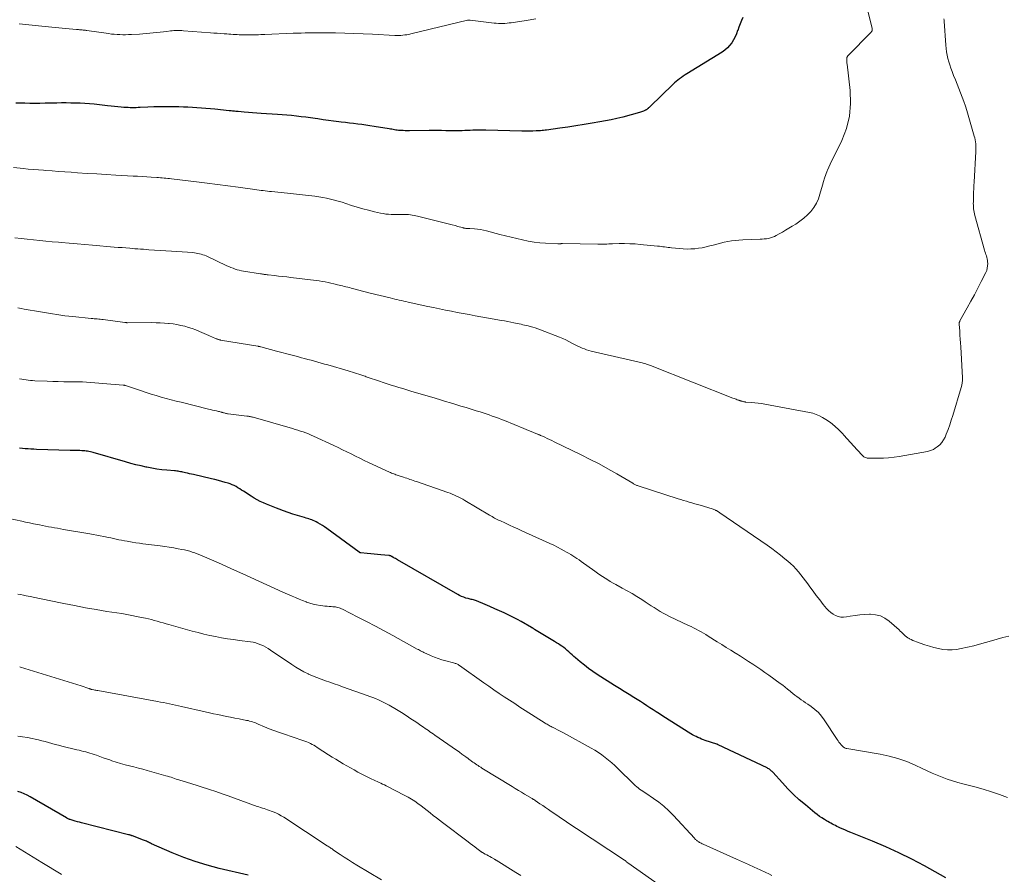
# Model space of a CAD drawing. Units: feet. Extents: x 1915000 to 1920011, y 515000 to 520000.
# Drawn here: x 1915265 to 1915469, y 515919 to 516096 of the extents above; entities that cross this region are included whole.
import ezdxf

# ---------------------------------------------------------------- set-up
doc = ezdxf.new("R2010")
doc.units = ezdxf.units.FT
doc.header["$LTSCALE"] = 100
doc.header["$MEASUREMENT"] = 0
doc.layers.add('CONTOUR INDEX', color=32, linetype='Continuous', lineweight=25)
doc.layers.add('CONTOUR INTERMEDIATE', color=40, linetype='Continuous', lineweight=15)

msp = doc.modelspace()

# ---------------------------------------------------------------- linework, layer by layer
at = {"layer": 'CONTOUR INDEX', "flags": 128}
for points, elevation in [([(1915414.62, 516096), (1915414.33, 516095.34), (1915414.06, 516094.66), (1915413.81, 516093.98), (1915413.57, 516093.3), (1915413.56, 516093.27), (1915413.31, 516092.61), (1915413.03, 516091.97), (1915412.7, 516091.34), (1915412.33, 516090.74), (1915411.9, 516090.18), (1915411.44, 516089.66), (1915410.91, 516089.21), (1915410.33, 516088.81), (1915403.06, 516084.34), (1915402.67, 516084.1), (1915402.29, 516083.84), (1915401.92, 516083.58)], 1020), ([(1915401.92, 516083.58), (1915401.55, 516083.31), (1915401.19, 516083.02), (1915400.83, 516082.73), (1915400.49, 516082.42), (1915400.15, 516082.11), (1915395.43, 516077.54), (1915395.34, 516077.45), (1915395.24, 516077.36), (1915395.14, 516077.27), (1915395.04, 516077.18), (1915395.02, 516077.16), (1915394.93, 516077.09), (1915394.84, 516077.02), (1915394.75, 516076.95), (1915394.65, 516076.89), (1915394.55, 516076.83), (1915394.45, 516076.77), (1915394.35, 516076.72), (1915394.25, 516076.67), (1915394.05, 516076.59), (1915393.85, 516076.5), (1915393.64, 516076.43), (1915393.44, 516076.36), (1915393.22, 516076.3), (1915389.77, 516075.38), (1915388.59, 516075.08), (1915387.41, 516074.81), (1915386.22, 516074.57), (1915385.03, 516074.35), (1915383.45, 516074.08), (1915381.78, 516073.81), (1915380.1, 516073.54), (1915378.43, 516073.29), (1915376.75, 516073.05), (1915374.03, 516072.67), (1915373.72, 516072.63), (1915373.4, 516072.6), (1915373.08, 516072.57), (1915372.76, 516072.54), (1915371.89, 516072.49), (1915371.14, 516072.45), (1915370.38, 516072.43), (1915369.63, 516072.42), (1915368.87, 516072.44), (1915361.45, 516072.65), (1915360.91, 516072.66), (1915360.37, 516072.66), (1915359.83, 516072.66), (1915359.28, 516072.65), (1915358.74, 516072.63), (1915358.2, 516072.61), (1915357.66, 516072.59), (1915357.12, 516072.57), (1915356.53, 516072.55), (1915355.7, 516072.53), (1915354.87, 516072.51), (1915354.03, 516072.52), (1915353.2, 516072.54), (1915353.15, 516072.54), (1915352.29, 516072.56), (1915351.44, 516072.57), (1915350.58, 516072.58), (1915349.72, 516072.57), (1915345.62, 516072.53), (1915345.2, 516072.54), (1915344.78, 516072.54), (1915344.37, 516072.56), (1915343.95, 516072.58), (1915343.69, 516072.59), (1915343.4, 516072.61), (1915343.12, 516072.64), (1915342.83, 516072.68), (1915342.55, 516072.73), (1915342.26, 516072.78), (1915341.98, 516072.83), (1915341.69, 516072.88), (1915341.41, 516072.92), (1915338.31, 516073.43), (1915337.46, 516073.57), (1915336.62, 516073.69), (1915335.77, 516073.81), (1915334.92, 516073.91), (1915334.07, 516074.01), (1915333.22, 516074.11), (1915332.37, 516074.22), (1915331.52, 516074.32), (1915331.03, 516074.38), (1915329.94, 516074.52), (1915328.85, 516074.67), (1915327.76, 516074.82), (1915326.67, 516074.98), (1915326.15, 516075.06), (1915325.17, 516075.2), (1915324.2, 516075.33), (1915323.22, 516075.45), (1915322.24, 516075.57), (1915321.25, 516075.67), (1915320.27, 516075.76), (1915319.29, 516075.84), (1915318.3, 516075.91), (1915314.93, 516076.13), (1915314.06, 516076.19), (1915313.18, 516076.25), (1915312.31, 516076.32), (1915311.44, 516076.39), (1915310.16, 516076.5), (1915309.92, 516076.52), (1915309.69, 516076.54), (1915309.46, 516076.56), (1915309.23, 516076.59), (1915309, 516076.61), (1915308.77, 516076.63), (1915308.53, 516076.66), (1915308.3, 516076.68), (1915305.36, 516076.97), (1915304.43, 516077.06), (1915303.5, 516077.14), (1915302.57, 516077.22), (1915301.64, 516077.29), (1915300.71, 516077.35), (1915299.78, 516077.4), (1915298.85, 516077.44), (1915297.92, 516077.47), (1915296.37, 516077.5), (1915295.15, 516077.51), (1915293.93, 516077.5), (1915292.71, 516077.47), (1915291.5, 516077.42), (1915289.9, 516077.34), (1915289.48, 516077.32), (1915289.06, 516077.31), (1915288.64, 516077.3), (1915288.22, 516077.3), (1915287.81, 516077.3), (1915287.39, 516077.32), (1915286.97, 516077.34), (1915286.55, 516077.38), (1915285.98, 516077.44), (1915285.27, 516077.51), (1915284.57, 516077.58), (1915283.87, 516077.65), (1915283.16, 516077.72), (1915280.38, 516078.01), (1915279.42, 516078.1), (1915278.45, 516078.17), (1915277.49, 516078.22), (1915276.52, 516078.26), (1915275.56, 516078.27), (1915274.59, 516078.28), (1915273.63, 516078.28), (1915272.66, 516078.26), (1915270.21, 516078.21), (1915269.17, 516078.2), (1915268.13, 516078.19), (1915267.09, 516078.2), (1915266.05, 516078.22), (1915264.16, 516078.27)], 1020), ([(1915456.62, 515917.98), (1915452.26, 515920.41), (1915449.62, 515921.82), (1915446.94, 515923.15), (1915444.22, 515924.39), (1915441.46, 515925.55), (1915436.98, 515927.33), (1915436.44, 515927.55), (1915435.9, 515927.78), (1915435.37, 515928.01), (1915434.84, 515928.25), (1915434.43, 515928.44), (1915434.11, 515928.6), (1915433.8, 515928.75), (1915433.48, 515928.91), (1915433.17, 515929.07), (1915432.86, 515929.24), (1915432.55, 515929.41), (1915432.25, 515929.59), (1915431.94, 515929.77), (1915431.51, 515930.02), (1915431, 515930.34), (1915430.5, 515930.67), (1915430.02, 515931.02), (1915429.55, 515931.4), (1915427.58, 515933.02), (1915426.33, 515934.1), (1915425.12, 515935.22), (1915423.95, 515936.39), (1915422.82, 515937.6), (1915420.87, 515939.78), (1915420.74, 515939.92), (1915420.6, 515940.05), (1915420.46, 515940.18), (1915420.31, 515940.29), (1915420.16, 515940.4), (1915420, 515940.51), (1915419.84, 515940.6), (1915419.67, 515940.69), (1915409.54, 515945.49), (1915409.51, 515945.5), (1915409.49, 515945.51), (1915409.47, 515945.52), (1915409.45, 515945.53), (1915409.36, 515945.57), (1915409.34, 515945.58), (1915409.32, 515945.58), (1915409.3, 515945.59), (1915409.28, 515945.6), (1915406.87, 515946.38), (1915406.48, 515946.52), (1915406.1, 515946.66), (1915405.72, 515946.82), (1915405.34, 515946.98), (1915404.97, 515947.16), (1915404.6, 515947.35), (1915404.24, 515947.55), (1915403.89, 515947.77), (1915398.05, 515951.43), (1915397.39, 515951.85), (1915396.73, 515952.27), (1915396.07, 515952.7), (1915395.41, 515953.13), (1915394.76, 515953.57), (1915394.1, 515953.99), (1915393.44, 515954.42), (1915392.77, 515954.83), (1915392.1, 515955.25), (1915391.1, 515955.87), (1915390.1, 515956.49), (1915389.11, 515957.12), (1915388.11, 515957.75), (1915384.52, 515960.04), (1915383.61, 515960.65), (1915382.71, 515961.28), (1915381.84, 515961.95), (1915380.99, 515962.65), (1915380.03, 515963.47), (1915379.68, 515963.77), (1915379.32, 515964.07), (1915378.98, 515964.38), (1915378.63, 515964.7), (1915378.61, 515964.71), (1915378.27, 515965.01), (1915377.92, 515965.3), (1915377.57, 515965.58), (1915377.2, 515965.85), (1915376.83, 515966.1), (1915376.46, 515966.36), (1915376.08, 515966.6), (1915375.69, 515966.84), (1915371.54, 515969.36), (1915371.47, 515969.41), (1915371.39, 515969.46), (1915371.31, 515969.51), (1915371.23, 515969.56), (1915371.16, 515969.6), (1915371.08, 515969.65), (1915371, 515969.7), (1915370.92, 515969.74), (1915368.77, 515970.96), (1915367.97, 515971.41), (1915367.16, 515971.84), (1915366.34, 515972.24), (1915365.51, 515972.63), (1915365.23, 515972.76), (1915364.26, 515973.2), (1915363.28, 515973.64), (1915362.3, 515974.06), (1915361.32, 515974.48), (1915359.52, 515975.24), (1915359.31, 515975.32), (1915359.09, 515975.4), (1915358.87, 515975.46), (1915358.65, 515975.51), (1915358.43, 515975.57), (1915358.2, 515975.62), (1915357.98, 515975.67), (1915357.76, 515975.73), (1915357.31, 515975.85), (1915356.87, 515975.99), (1915356.44, 515976.15), (1915356.02, 515976.34), (1915355.62, 515976.56), (1915343.16, 515983.74), (1915342.95, 515983.86), (1915342.73, 515983.99), (1915342.51, 515984.12), (1915342.3, 515984.26), (1915342.02, 515984.43), (1915341.95, 515984.47), (1915341.86, 515984.52), (1915341.78, 515984.55), (1915341.7, 515984.58), (1915341.61, 515984.61), (1915341.52, 515984.63), (1915341.43, 515984.65), (1915341.34, 515984.66), (1915339.72, 515984.81), (1915339.02, 515984.88), (1915338.31, 515984.94), (1915337.61, 515985.01), (1915336.9, 515985.07), (1915335.6, 515985.2), (1915335.55, 515985.2), (1915335.49, 515985.21), (1915335.44, 515985.23), (1915335.39, 515985.24), (1915335.34, 515985.26), (1915335.3, 515985.28), (1915335.25, 515985.31), (1915335.21, 515985.34), (1915328.51, 515990.26), (1915328.07, 515990.57), (1915327.62, 515990.87), (1915327.16, 515991.15), (1915326.7, 515991.41), (1915326.31, 515991.63), (1915326.03, 515991.77), (1915325.74, 515991.9), (1915325.44, 515992.02), (1915325.15, 515992.12), (1915324.84, 515992.21), (1915324.54, 515992.31), (1915324.24, 515992.4), (1915323.93, 515992.49), (1915322.5, 515992.93), (1915321.53, 515993.23), (1915320.56, 515993.55), (1915319.6, 515993.89), (1915318.64, 515994.24), (1915318.09, 515994.45), (1915317.41, 515994.71), (1915316.74, 515994.97), (1915316.07, 515995.25), (1915315.41, 515995.54), (1915314.76, 515995.85), (1915314.12, 515996.18), (1915313.49, 515996.54), (1915312.87, 515996.91), (1915311.28, 515997.95), (1915310.9, 515998.19), (1915310.52, 515998.43), (1915310.13, 515998.67), (1915309.74, 515998.9), (1915309.34, 515999.11), (1915308.93, 515999.3), (1915308.52, 515999.46), (1915308.09, 515999.61), (1915307.53, 515999.77), (1915306.82, 515999.98), (1915306.1, 516000.18), (1915305.38, 516000.36), (1915304.65, 516000.53), (1915300.91, 516001.38), (1915300.51, 516001.47), (1915300.11, 516001.56), (1915299.71, 516001.65), (1915299.3, 516001.75), (1915299, 516001.83), (1915298.75, 516001.88), (1915298.5, 516001.94), (1915298.25, 516001.99), (1915298, 516002.03), (1915297.75, 516002.07), (1915297.5, 516002.11), (1915297.25, 516002.14), (1915296.99, 516002.16), (1915295.42, 516002.29), (1915294.38, 516002.4), (1915293.34, 516002.53), (1915292.32, 516002.7), (1915291.29, 516002.9), (1915291.17, 516002.93), (1915290.09, 516003.17), (1915289.01, 516003.43), (1915287.94, 516003.71), (1915286.88, 516004), (1915280.17, 516005.95), (1915279.89, 516006.03), (1915279.6, 516006.1), (1915279.31, 516006.16), (1915279.03, 516006.21), (1915278.74, 516006.25), (1915278.45, 516006.29), (1915278.15, 516006.31), (1915277.86, 516006.32), (1915277.44, 516006.34), (1915276.93, 516006.35), (1915276.43, 516006.37), (1915275.92, 516006.39), (1915275.42, 516006.4), (1915268.47, 516006.61), (1915267.89, 516006.63), (1915267.3, 516006.66), (1915266.72, 516006.69), (1915266.13, 516006.73), (1915265.55, 516006.78), (1915264.96, 516006.84)], 1000), ([(1915312.28, 515918.5), (1915306.24, 515919.91), (1915303.77, 515920.56), (1915301.32, 515921.3), (1915298.92, 515922.17), (1915296.55, 515923.13), (1915292.28, 515925), (1915292.07, 515925.1), (1915291.85, 515925.2), (1915291.64, 515925.3), (1915291.43, 515925.4), (1915291.22, 515925.5), (1915291, 515925.6), (1915290.79, 515925.69), (1915290.57, 515925.77), (1915288.31, 515926.63), (1915288.21, 515926.67), (1915288.11, 515926.7), (1915288.01, 515926.73), (1915287.91, 515926.76), (1915287.81, 515926.79), (1915287.71, 515926.82), (1915287.61, 515926.85), (1915287.51, 515926.87), (1915277.75, 515929.33), (1915277.32, 515929.45), (1915276.9, 515929.56), (1915276.47, 515929.68), (1915276.05, 515929.8), (1915275.41, 515929.99), (1915275.31, 515930.02), (1915275.21, 515930.06), (1915275.11, 515930.1), (1915275.02, 515930.14), (1915274.92, 515930.19), (1915274.83, 515930.24), (1915274.74, 515930.29), (1915274.64, 515930.34), (1915267.16, 515934.71), (1915266.54, 515935.04), (1915265.91, 515935.34), (1915265.25, 515935.6), (1915264.59, 515935.82)], 980)]:
    msp.add_lwpolyline(points, dxfattribs=dict(at, elevation=elevation))
at = {"layer": 'CONTOUR INTERMEDIATE', "flags": 128}
for points, elevation in [([(1915438.92, 516103.9), (1915441.4, 516093.72), (1915441.42, 516093.62), (1915441.43, 516093.52), (1915441.42, 516093.42), (1915441.41, 516093.32), (1915441.38, 516093.22), (1915441.34, 516093.13), (1915441.29, 516093.05), (1915441.22, 516092.97), (1915436.38, 516088.05), (1915436.33, 516087.99), (1915436.28, 516087.93), (1915436.23, 516087.86), (1915436.2, 516087.79), (1915436.17, 516087.72), (1915436.15, 516087.64), (1915436.14, 516087.56), (1915436.13, 516087.48), (1915436.14, 516087.21), (1915436.16, 516086.99), (1915436.17, 516086.77), (1915436.19, 516086.55), (1915436.21, 516086.33), (1915436.86, 516080.85), (1915436.94, 516078.19), (1915436.73, 516075.57), (1915436.07, 516073.03), (1915435.11, 516070.54), (1915433.32, 516066.87), (1915433.02, 516066.26), (1915432.73, 516065.64), (1915432.46, 516065.01), (1915432.19, 516064.38), (1915432.11, 516064.21), (1915431.83, 516063.48), (1915431.56, 516062.75), (1915431.32, 516062.01), (1915431.1, 516061.26), (1915430.6, 516059.41), (1915430.27, 516058.44), (1915429.86, 516057.53), (1915429.33, 516056.67), (1915428.72, 516055.86), (1915428.01, 516055.12), (1915427.26, 516054.42), (1915426.45, 516053.8), (1915425.6, 516053.23), (1915424.83, 516052.77), (1915424.16, 516052.37), (1915423.49, 516051.97), (1915422.82, 516051.58), (1915422.15, 516051.2), (1915421.56, 516050.86), (1915421.17, 516050.67), (1915420.77, 516050.5), (1915420.36, 516050.37), (1915419.94, 516050.27), (1915419.51, 516050.2), (1915419.07, 516050.14), (1915418.64, 516050.11), (1915418.2, 516050.08), (1915414.62, 516049.98), (1915413.84, 516049.93), (1915413.07, 516049.86), (1915412.3, 516049.76), (1915411.53, 516049.62), (1915410.77, 516049.46), (1915410.01, 516049.28), (1915409.25, 516049.09), (1915408.49, 516048.89), (1915407.79, 516048.7), (1915407.02, 516048.5), (1915406.24, 516048.34), (1915405.46, 516048.22), (1915404.67, 516048.13), (1915403.88, 516048.08), (1915403.09, 516048.06), (1915402.3, 516048.09), (1915401.51, 516048.15), (1915399.9, 516048.32), (1915399.54, 516048.36), (1915399.17, 516048.4), (1915398.81, 516048.45), (1915398.45, 516048.5), (1915398.09, 516048.55), (1915397.72, 516048.6), (1915397.36, 516048.64), (1915397, 516048.68), (1915393.42, 516049.02), (1915392.34, 516049.11), (1915391.25, 516049.17), (1915390.16, 516049.18), (1915389.07, 516049.18), (1915387.64, 516049.14), (1915387.26, 516049.13), (1915386.89, 516049.12), (1915386.52, 516049.1), (1915386.14, 516049.08), (1915385.77, 516049.07), (1915385.4, 516049.05), (1915385.02, 516049.05), (1915384.65, 516049.05), (1915377.34, 516049.18), (1915377.2, 516049.18), (1915377.07, 516049.18), (1915376.94, 516049.17), (1915376.81, 516049.16), (1915376.58, 516049.14), (1915376.56, 516049.14), (1915376.54, 516049.14), (1915376.52, 516049.13), (1915376.5, 516049.13), (1915376.43, 516049.12), (1915376.41, 516049.12), (1915376.39, 516049.12), (1915376.37, 516049.12), (1915376.35, 516049.12), (1915373.81, 516049.27), (1915372.61, 516049.37), (1915371.42, 516049.51), (1915370.23, 516049.71), (1915369.05, 516049.95), (1915367.88, 516050.23), (1915366.71, 516050.52), (1915365.53, 516050.81), (1915364.37, 516051.1), (1915361.6, 516051.81), (1915360.99, 516051.95), (1915360.36, 516052.07), (1915359.74, 516052.15), (1915359.11, 516052.21), (1915358.1, 516052.28), (1915357.97, 516052.29), (1915357.84, 516052.3), (1915357.71, 516052.3), (1915357.57, 516052.31), (1915357.44, 516052.31), (1915357.31, 516052.33), (1915357.18, 516052.35), (1915357.05, 516052.37), (1915356.92, 516052.4), (1915356.79, 516052.43), (1915356.67, 516052.46), (1915356.54, 516052.49), (1915355.65, 516052.74), (1915355.08, 516052.9), (1915354.5, 516053.05), (1915353.93, 516053.2), (1915353.36, 516053.35), (1915347.32, 516054.85), (1915346.95, 516054.94), (1915346.58, 516055.01), (1915346.2, 516055.08), (1915345.82, 516055.14), (1915345.44, 516055.18), (1915345.06, 516055.22), (1915344.68, 516055.23), (1915344.3, 516055.24), (1915344.03, 516055.23), (1915343.51, 516055.23), (1915343, 516055.22), (1915342.48, 516055.22), (1915341.97, 516055.23), (1915341.88, 516055.23), (1915341.32, 516055.25), (1915340.77, 516055.3), (1915340.22, 516055.38), (1915339.67, 516055.49), (1915338.38, 516055.78), (1915337.19, 516056.07), (1915336.01, 516056.39), (1915334.83, 516056.73), (1915333.67, 516057.1), (1915332.48, 516057.49), (1915331.69, 516057.74), (1915330.9, 516057.97), (1915330.11, 516058.19), (1915329.31, 516058.38), (1915328.5, 516058.56), (1915327.69, 516058.72), (1915326.88, 516058.85), (1915326.06, 516058.97), (1915325.4, 516059.06), (1915324.77, 516059.14), (1915324.14, 516059.21), (1915323.52, 516059.29), (1915322.89, 516059.35), (1915322.26, 516059.42), (1915321.63, 516059.48), (1915321.01, 516059.55), (1915320.38, 516059.61), (1915317.1, 516059.95), (1915316.67, 516059.99), (1915316.23, 516060.04), (1915315.8, 516060.09), (1915315.37, 516060.15), (1915314.93, 516060.2), (1915314.5, 516060.26), (1915314.07, 516060.32), (1915313.63, 516060.38), (1915310.2, 516060.86), (1915308.04, 516061.15), (1915305.89, 516061.43), (1915303.74, 516061.7), (1915301.58, 516061.97), (1915296.36, 516062.58), (1915295.99, 516062.63), (1915295.61, 516062.67), (1915295.23, 516062.71), (1915294.86, 516062.74), (1915294.48, 516062.78), (1915294.1, 516062.81), (1915293.72, 516062.84), (1915293.35, 516062.86), (1915292.21, 516062.93), (1915291.26, 516062.99), (1915290.32, 516063.05), (1915289.37, 516063.11), (1915288.43, 516063.16), (1915284.86, 516063.36), (1915282.88, 516063.47), (1915280.91, 516063.59), (1915278.93, 516063.72), (1915276.96, 516063.85), (1915275.62, 516063.94), (1915274.32, 516064.03), (1915273.01, 516064.13), (1915271.71, 516064.22), (1915270.41, 516064.32), (1915269.92, 516064.36), (1915268.86, 516064.45), (1915267.8, 516064.53), (1915266.74, 516064.62), (1915265.68, 516064.72), (1915265.06, 516064.78), (1915263.69, 516064.9)], 1016), ([(1915456.26, 516095.67), (1915456.29, 516095.43), (1915456.31, 516095.18), (1915456.63, 516090.25), (1915456.7, 516089.56), (1915456.79, 516088.86), (1915456.91, 516088.18), (1915457.06, 516087.5), (1915457.25, 516086.82), (1915457.45, 516086.15), (1915457.68, 516085.49), (1915457.93, 516084.83), (1915458.27, 516083.97), (1915458.63, 516083.08), (1915458.99, 516082.18), (1915459.35, 516081.28), (1915459.71, 516080.38), (1915460.05, 516079.48), (1915460.38, 516078.57), (1915460.69, 516077.65), (1915460.98, 516076.72), (1915462.54, 516071.43), (1915462.64, 516071.04), (1915462.73, 516070.65), (1915462.79, 516070.25), (1915462.83, 516069.85), (1915462.85, 516069.45), (1915462.86, 516069.04), (1915462.85, 516068.64), (1915462.84, 516068.24), (1915462.49, 516061.91), (1915462.46, 516061.21), (1915462.42, 516060.51), (1915462.4, 516059.81), (1915462.38, 516059.11), (1915462.35, 516057.86), (1915462.34, 516057.5), (1915462.35, 516057.14), (1915462.37, 516056.77), (1915462.4, 516056.41), (1915462.44, 516056.05), (1915462.5, 516055.7), (1915462.57, 516055.34), (1915462.66, 516054.99), (1915464.65, 516047.83), (1915464.74, 516047.53), (1915464.83, 516047.22), (1915464.93, 516046.92), (1915465.04, 516046.62), (1915465.14, 516046.32), (1915465.22, 516046.02), (1915465.27, 516045.71), (1915465.3, 516045.39), (1915465.32, 516045.05), (1915465.3, 516044.57), (1915465.24, 516044.1), (1915465.11, 516043.65), (1915464.92, 516043.21), (1915463.97, 516041.34), (1915463.27, 516039.97), (1915462.56, 516038.61), (1915461.83, 516037.26), (1915461.09, 516035.91), (1915459.56, 516033.17), (1915459.53, 516033.1), (1915459.49, 516033.02), (1915459.46, 516032.94), (1915459.43, 516032.87), (1915459.41, 516032.79), (1915459.4, 516032.71), (1915459.4, 516032.62), (1915459.4, 516032.54), (1915459.52, 516031.07), (1915459.58, 516030.25), (1915459.64, 516029.44), (1915459.69, 516028.62), (1915459.74, 516027.8), (1915460.09, 516021.39), (1915460.09, 516020.88), (1915460.06, 516020.38), (1915459.97, 516019.89), (1915459.85, 516019.4), (1915458.1, 516013.61), (1915457.79, 516012.64), (1915457.47, 516011.67), (1915457.12, 516010.72), (1915456.75, 516009.77), (1915456.51, 516009.16), (1915456.2, 516008.56), (1915455.84, 516008.01), (1915455.38, 516007.53), (1915454.86, 516007.1), (1915454.47, 516006.84), (1915454.08, 516006.61), (1915453.68, 516006.42), (1915453.26, 516006.27), (1915452.83, 516006.17), (1915447.02, 516005.15), (1915445.93, 516004.99), (1915444.82, 516004.86), (1915443.72, 516004.79), (1915442.61, 516004.76), (1915440.77, 516004.76), (1915440.58, 516004.77), (1915440.39, 516004.79), (1915440.2, 516004.84), (1915440.02, 516004.9), (1915439.85, 516004.98), (1915439.68, 516005.07), (1915439.53, 516005.18), (1915439.39, 516005.31), (1915438.27, 516006.52), (1915437.58, 516007.26), (1915436.9, 516008.01), (1915436.23, 516008.77), (1915435.56, 516009.54), (1915435.32, 516009.83), (1915434.53, 516010.66), (1915433.7, 516011.44), (1915432.8, 516012.14), (1915431.85, 516012.78), (1915431.15, 516013.21), (1915430.5, 516013.56), (1915429.83, 516013.85), (1915429.14, 516014.08), (1915428.42, 516014.25), (1915419.19, 516015.96), (1915418.49, 516016.07), (1915417.79, 516016.17), (1915417.09, 516016.25), (1915416.38, 516016.31), (1915415.2, 516016.4), (1915415.09, 516016.41), (1915414.97, 516016.43), (1915414.85, 516016.45), (1915414.74, 516016.48), (1915414.71, 516016.5), (1915414.61, 516016.53), (1915414.51, 516016.56), (1915414.42, 516016.59), (1915414.32, 516016.61), (1915414.23, 516016.64), (1915414.18, 516016.65), (1915414.13, 516016.67), (1915414.07, 516016.68), (1915414.01, 516016.7), (1915413.96, 516016.71), (1915413.91, 516016.73), (1915413.85, 516016.74), (1915413.8, 516016.76), (1915413.47, 516016.89), (1915413.25, 516016.97), (1915413.03, 516017.05), (1915412.81, 516017.13), (1915412.6, 516017.22), (1915395.85, 516023.85), (1915395.6, 516023.94), (1915395.34, 516024.04), (1915395.08, 516024.12), (1915394.82, 516024.2), (1915394.56, 516024.28), (1915394.3, 516024.35), (1915394.03, 516024.42), (1915393.77, 516024.48), (1915383.24, 516026.96), (1915382.77, 516027.09), (1915382.31, 516027.22), (1915381.85, 516027.38), (1915381.4, 516027.56), (1915380.96, 516027.75), (1915380.52, 516027.95), (1915380.09, 516028.17), (1915379.66, 516028.4), (1915379.27, 516028.61), (1915378.64, 516028.94), (1915378.01, 516029.25), (1915377.36, 516029.54), (1915376.71, 516029.81), (1915372.75, 516031.36), (1915372.22, 516031.56), (1915371.68, 516031.74), (1915371.14, 516031.9), (1915370.59, 516032.05), (1915370.23, 516032.15), (1915369.86, 516032.24), (1915369.48, 516032.33), (1915369.1, 516032.41), (1915368.73, 516032.5), (1915368.35, 516032.58), (1915367.97, 516032.66), (1915367.59, 516032.73), (1915367.22, 516032.81), (1915366.64, 516032.92), (1915365.97, 516033.05), (1915365.3, 516033.18), (1915364.63, 516033.3), (1915363.96, 516033.42), (1915359.22, 516034.26), (1915357.99, 516034.48), (1915356.76, 516034.71), (1915355.54, 516034.94), (1915354.31, 516035.18), (1915353.08, 516035.42), (1915351.86, 516035.67), (1915350.64, 516035.93), (1915349.42, 516036.2), (1915345.38, 516037.08), (1915344.92, 516037.19), (1915344.45, 516037.29), (1915343.98, 516037.39), (1915343.51, 516037.5), (1915343.05, 516037.61), (1915342.58, 516037.71), (1915342.12, 516037.83), (1915341.65, 516037.94), (1915337.51, 516038.95), (1915336.73, 516039.15), (1915335.95, 516039.35), (1915335.17, 516039.55), (1915334.4, 516039.75), (1915333.55, 516039.98), (1915333.2, 516040.07), (1915332.85, 516040.16), (1915332.5, 516040.25), (1915332.14, 516040.34), (1915331.79, 516040.42), (1915331.44, 516040.51), (1915331.09, 516040.59), (1915330.73, 516040.68), (1915330, 516040.85), (1915329.4, 516040.99), (1915328.8, 516041.12), (1915328.2, 516041.24), (1915327.59, 516041.35), (1915326.98, 516041.46), (1915326.37, 516041.56), (1915325.76, 516041.64), (1915325.15, 516041.72), (1915321.08, 516042.18), (1915320.24, 516042.28), (1915319.39, 516042.38), (1915318.55, 516042.48), (1915317.7, 516042.57), (1915316.42, 516042.72), (1915316.21, 516042.75), (1915316.01, 516042.77), (1915315.8, 516042.8), (1915315.6, 516042.82), (1915315.4, 516042.85), (1915315.19, 516042.88), (1915314.99, 516042.91), (1915314.79, 516042.94), (1915311.32, 516043.48), (1915310.87, 516043.56), (1915310.42, 516043.66), (1915309.99, 516043.78), (1915309.55, 516043.92), (1915309.12, 516044.08), (1915308.69, 516044.24), (1915308.27, 516044.42), (1915307.86, 516044.61), (1915303.53, 516046.62), (1915303.21, 516046.76), (1915302.88, 516046.89), (1915302.54, 516047), (1915302.2, 516047.1), (1915301.85, 516047.17), (1915301.51, 516047.24), (1915301.16, 516047.28), (1915300.8, 516047.31), (1915296.39, 516047.6), (1915295.22, 516047.67), (1915294.06, 516047.75), (1915292.9, 516047.83), (1915291.73, 516047.91), (1915290.57, 516048), (1915289.99, 516048.04), (1915289.41, 516048.08), (1915288.83, 516048.13), (1915288.25, 516048.17), (1915287.78, 516048.21), (1915286.97, 516048.28), (1915286.15, 516048.35), (1915285.34, 516048.41), (1915284.53, 516048.48), (1915280.06, 516048.84), (1915278.45, 516048.97), (1915276.84, 516049.11), (1915275.23, 516049.25), (1915273.63, 516049.39), (1915272.99, 516049.45), (1915271.7, 516049.57), (1915270.41, 516049.69), (1915269.12, 516049.83), (1915267.83, 516049.96), (1915266.55, 516050.11), (1915265.26, 516050.25), (1915263.97, 516050.41)], 1012), ([(1915371.81, 516095.67), (1915369.82, 516095.37), (1915366.72, 516094.9), (1915366.28, 516094.84), (1915365.83, 516094.79), (1915365.39, 516094.76), (1915364.94, 516094.74), (1915364.49, 516094.74), (1915364.04, 516094.75), (1915363.6, 516094.78), (1915363.15, 516094.83), (1915358.19, 516095.42), (1915358.12, 516095.43), (1915358.05, 516095.43), (1915357.98, 516095.44), (1915357.91, 516095.43), (1915357.83, 516095.43), (1915357.76, 516095.42), (1915357.69, 516095.41), (1915357.62, 516095.39), (1915345.92, 516092.57), (1915345.51, 516092.48), (1915345.1, 516092.4), (1915344.68, 516092.35), (1915344.26, 516092.3), (1915343.84, 516092.28), (1915343.42, 516092.26), (1915343, 516092.26), (1915342.58, 516092.28), (1915337.98, 516092.5), (1915336.07, 516092.59), (1915334.16, 516092.66), (1915332.26, 516092.72), (1915330.35, 516092.77), (1915328.19, 516092.81), (1915327.36, 516092.82), (1915326.54, 516092.83), (1915325.71, 516092.82), (1915324.88, 516092.81), (1915324.05, 516092.79), (1915323.22, 516092.76), (1915322.4, 516092.74), (1915321.57, 516092.7), (1915315.74, 516092.45), (1915315.3, 516092.43), (1915314.86, 516092.42), (1915314.42, 516092.4), (1915313.98, 516092.39), (1915313.54, 516092.38), (1915313.1, 516092.37), (1915312.66, 516092.37), (1915312.22, 516092.37), (1915311.27, 516092.38), (1915310.84, 516092.39), (1915310.41, 516092.41), (1915309.99, 516092.42), (1915309.56, 516092.45), (1915309.13, 516092.47), (1915308.7, 516092.5), (1915308.27, 516092.53), (1915307.85, 516092.56), (1915307.28, 516092.61), (1915306.57, 516092.66), (1915305.86, 516092.71), (1915305.15, 516092.76), (1915304.45, 516092.82), (1915298.87, 516093.23), (1915298.53, 516093.25), (1915298.2, 516093.27), (1915297.87, 516093.27), (1915297.53, 516093.28), (1915297.2, 516093.27), (1915296.87, 516093.25), (1915296.54, 516093.22), (1915296.2, 516093.19), (1915295.45, 516093.1), (1915294.74, 516093.01), (1915294.04, 516092.93), (1915293.33, 516092.85), (1915292.62, 516092.77), (1915291.91, 516092.7), (1915291.2, 516092.64), (1915290.48, 516092.58), (1915289.77, 516092.54), (1915288.09, 516092.45), (1915287.49, 516092.42), (1915286.9, 516092.41), (1915286.31, 516092.41), (1915285.71, 516092.42), (1915285.12, 516092.45), (1915284.53, 516092.49), (1915283.94, 516092.55), (1915283.35, 516092.63), (1915278.89, 516093.27), (1915278.73, 516093.29), (1915278.57, 516093.32), (1915278.41, 516093.34), (1915278.25, 516093.36), (1915278.08, 516093.38), (1915277.92, 516093.4), (1915277.76, 516093.41), (1915277.6, 516093.43), (1915277.52, 516093.43), (1915277.33, 516093.45), (1915277.13, 516093.46), (1915276.93, 516093.48), (1915276.73, 516093.5), (1915274.44, 516093.7), (1915273.74, 516093.76), (1915273.04, 516093.83), (1915272.34, 516093.89), (1915271.63, 516093.95), (1915270.93, 516094.02), (1915270.23, 516094.09), (1915269.54, 516094.16), (1915268.84, 516094.23), (1915264.88, 516094.63)], 1024), ([(1915469.68, 515967.98), (1915468.47, 515967.69), (1915467.27, 515967.35), (1915466.07, 515966.97), (1915464.86, 515966.61), (1915463.65, 515966.29), (1915462.43, 515965.98), (1915459.83, 515965.37), (1915458.89, 515965.2), (1915457.95, 515965.11), (1915457.01, 515965.13), (1915456.06, 515965.22), (1915455.11, 515965.39), (1915454.18, 515965.6), (1915453.25, 515965.86), (1915452.34, 515966.16), (1915450.58, 515966.78), (1915450.21, 515966.92), (1915449.85, 515967.07), (1915449.49, 515967.23), (1915449.14, 515967.41), (1915449.06, 515967.46), (1915448.76, 515967.63), (1915448.48, 515967.82), (1915448.21, 515968.04), (1915447.96, 515968.28), (1915447.72, 515968.53), (1915447.47, 515968.77), (1915447.22, 515969.01), (1915446.96, 515969.24), (1915444.92, 515971.05), (1915444.05, 515971.66), (1915443.12, 515972.13), (1915442.12, 515972.38), (1915441.06, 515972.49), (1915440.87, 515972.49), (1915439.86, 515972.45), (1915438.86, 515972.38), (1915437.87, 515972.26), (1915436.87, 515972.1), (1915436.06, 515971.94), (1915435.48, 515971.89), (1915434.92, 515971.91), (1915434.36, 515972.03), (1915433.81, 515972.23), (1915433.3, 515972.52), (1915432.82, 515972.85), (1915432.38, 515973.23), (1915431.98, 515973.66), (1915431.26, 515974.54), (1915430.54, 515975.44), (1915429.84, 515976.34), (1915429.16, 515977.26), (1915428.48, 515978.19), (1915428.07, 515978.78), (1915427.61, 515979.42), (1915427.14, 515980.05), (1915426.65, 515980.67), (1915426.15, 515981.29), (1915425.63, 515981.88), (1915425.09, 515982.45), (1915424.52, 515982.99), (1915423.93, 515983.5), (1915423.36, 515983.97), (1915422.46, 515984.7), (1915421.54, 515985.41), (1915420.61, 515986.09), (1915419.66, 515986.76), (1915409.88, 515993.48), (1915409.78, 515993.54), (1915409.68, 515993.61), (1915409.58, 515993.68), (1915409.48, 515993.75), (1915409.38, 515993.81), (1915409.28, 515993.87), (1915409.17, 515993.93), (1915409.07, 515993.98), (1915408.97, 515994.03), (1915408.81, 515994.1), (1915408.65, 515994.16), (1915408.49, 515994.22), (1915408.32, 515994.27), (1915405.82, 515995.03), (1915405.25, 515995.2), (1915404.67, 515995.37), (1915404.1, 515995.54), (1915403.53, 515995.7), (1915402.95, 515995.87), (1915402.38, 515996.04), (1915401.81, 515996.22), (1915401.24, 515996.4), (1915392.97, 515999.06), (1915392.83, 515999.11), (1915392.68, 515999.16), (1915392.54, 515999.22), (1915392.4, 515999.29), (1915392.26, 515999.36), (1915392.12, 515999.43), (1915391.99, 515999.5), (1915391.85, 515999.58), (1915388.53, 516001.54), (1915386.73, 516002.57), (1915384.9, 516003.58), (1915383.06, 516004.54), (1915381.19, 516005.47), (1915375.57, 516008.19), (1915375.09, 516008.42), (1915374.61, 516008.65), (1915374.12, 516008.88), (1915373.64, 516009.1), (1915372.84, 516009.46), (1915372.75, 516009.5), (1915372.66, 516009.54), (1915372.58, 516009.58), (1915372.49, 516009.62), (1915372.4, 516009.65), (1915372.32, 516009.69), (1915372.23, 516009.73), (1915372.14, 516009.76), (1915371.31, 516010.11), (1915370.8, 516010.33), (1915370.3, 516010.54), (1915369.79, 516010.74), (1915369.28, 516010.95), (1915365.3, 516012.57), (1915364.68, 516012.82), (1915364.05, 516013.06), (1915363.42, 516013.29), (1915362.79, 516013.51), (1915362.16, 516013.73), (1915361.52, 516013.94), (1915360.89, 516014.15), (1915360.25, 516014.35), (1915359.44, 516014.6), (1915358.39, 516014.93), (1915357.35, 516015.25), (1915356.3, 516015.57), (1915355.25, 516015.89), (1915355.22, 516015.9), (1915354.16, 516016.22), (1915353.1, 516016.54), (1915352.04, 516016.86), (1915350.97, 516017.18), (1915345.89, 516018.68), (1915345.08, 516018.92), (1915344.26, 516019.17), (1915343.45, 516019.41), (1915342.64, 516019.67), (1915341.84, 516019.92), (1915341.03, 516020.18), (1915340.22, 516020.45), (1915339.42, 516020.72), (1915336.89, 516021.58), (1915336.67, 516021.65), (1915336.45, 516021.73), (1915336.23, 516021.81), (1915336.01, 516021.88), (1915335.8, 516021.96), (1915335.58, 516022.03), (1915335.36, 516022.11), (1915335.14, 516022.18), (1915334.7, 516022.32), (1915334.26, 516022.46), (1915333.83, 516022.59), (1915333.39, 516022.73), (1915332.94, 516022.86), (1915328.75, 516024.08), (1915328.06, 516024.27), (1915327.38, 516024.47), (1915326.69, 516024.66), (1915326.01, 516024.85), (1915325.32, 516025.04), (1915324.63, 516025.22), (1915323.94, 516025.41), (1915323.26, 516025.58), (1915322.46, 516025.79), (1915321.37, 516026.07), (1915320.29, 516026.36), (1915319.2, 516026.64), (1915318.12, 516026.94), (1915314.85, 516027.82), (1915314.78, 516027.84), (1915314.7, 516027.86), (1915314.62, 516027.87), (1915314.55, 516027.89), (1915314.47, 516027.91), (1915314.4, 516027.92), (1915314.32, 516027.94), (1915314.24, 516027.95), (1915306.53, 516029.22), (1915306.43, 516029.24), (1915306.33, 516029.26), (1915306.23, 516029.29), (1915306.14, 516029.31), (1915306.04, 516029.34), (1915305.94, 516029.38), (1915305.85, 516029.41), (1915305.76, 516029.45), (1915305.33, 516029.65), (1915305.02, 516029.78), (1915304.71, 516029.92), (1915304.41, 516030.06), (1915304.1, 516030.19), (1915302.21, 516031.01), (1915301.45, 516031.32), (1915300.68, 516031.6), (1915299.9, 516031.85), (1915299.12, 516032.08), (1915298.32, 516032.27), (1915297.52, 516032.44), (1915296.71, 516032.56), (1915295.9, 516032.66), (1915295.8, 516032.67), (1915294.93, 516032.74), (1915294.06, 516032.79), (1915293.19, 516032.82), (1915292.32, 516032.83), (1915287.26, 516032.82), (1915287.24, 516032.82), (1915287.22, 516032.82), (1915287.19, 516032.82), (1915287.17, 516032.82), (1915287.08, 516032.83), (1915287.06, 516032.83), (1915287.04, 516032.83), (1915287.01, 516032.83), (1915286.99, 516032.84), (1915286.93, 516032.85), (1915286.88, 516032.85), (1915286.83, 516032.86), (1915286.78, 516032.87), (1915286.73, 516032.87), (1915282.25, 516033.46), (1915281.94, 516033.49), (1915281.63, 516033.53), (1915281.32, 516033.56), (1915281.02, 516033.59), (1915280.71, 516033.62), (1915280.4, 516033.65), (1915280.09, 516033.68), (1915279.78, 516033.71), (1915275.98, 516034.08), (1915275.14, 516034.16), (1915274.3, 516034.26), (1915273.46, 516034.38), (1915272.63, 516034.5), (1915271.79, 516034.63), (1915270.96, 516034.77), (1915270.13, 516034.91), (1915269.3, 516035.05), (1915265.92, 516035.64), (1915265.25, 516035.75), (1915264.58, 516035.86)], 1008), ([(1915469.44, 515934.57), (1915467.77, 515935.18), (1915466.07, 515935.76), (1915464.36, 515936.28), (1915462.64, 515936.75), (1915460.2, 515937.38), (1915459.11, 515937.68), (1915458.03, 515938.01), (1915456.96, 515938.38), (1915455.91, 515938.77), (1915454.86, 515939.19), (1915453.82, 515939.63), (1915452.79, 515940.09), (1915451.76, 515940.56), (1915450.32, 515941.24), (1915448.55, 515941.99), (1915446.75, 515942.63), (1915444.9, 515943.13), (1915443.03, 515943.53), (1915436.16, 515944.71), (1915436.04, 515944.74), (1915435.92, 515944.77), (1915435.81, 515944.81), (1915435.7, 515944.86), (1915435.59, 515944.92), (1915435.49, 515944.99), (1915435.39, 515945.07), (1915435.31, 515945.15), (1915435, 515945.49), (1915434.77, 515945.75), (1915434.54, 515946.02), (1915434.34, 515946.3), (1915434.14, 515946.59), (1915431.49, 515950.65), (1915430.91, 515951.43), (1915430.28, 515952.16), (1915429.57, 515952.8), (1915428.8, 515953.4), (1915428.09, 515953.88), (1915427.63, 515954.19), (1915427.18, 515954.5), (1915426.73, 515954.81), (1915426.29, 515955.12), (1915425.84, 515955.44), (1915425.41, 515955.77), (1915424.98, 515956.11), (1915424.56, 515956.45), (1915424.41, 515956.58), (1915423.91, 515957), (1915423.41, 515957.4), (1915422.9, 515957.8), (1915422.38, 515958.18), (1915420.05, 515959.87), (1915419.22, 515960.46), (1915418.38, 515961.04), (1915417.54, 515961.61), (1915416.7, 515962.18), (1915415.84, 515962.73), (1915414.99, 515963.28), (1915414.12, 515963.82), (1915413.26, 515964.35), (1915413.09, 515964.45), (1915412.15, 515965.03), (1915411.2, 515965.62), (1915410.26, 515966.21), (1915409.31, 515966.8), (1915407.46, 515967.97), (1915406.97, 515968.28), (1915406.48, 515968.57), (1915405.98, 515968.86), (1915405.47, 515969.14), (1915404.96, 515969.41), (1915404.45, 515969.67), (1915403.93, 515969.93), (1915403.41, 515970.18), (1915399.47, 515972.04), (1915398.81, 515972.36), (1915398.16, 515972.71), (1915397.53, 515973.08), (1915396.9, 515973.46), (1915396.29, 515973.86), (1915395.67, 515974.26), (1915395.05, 515974.66), (1915394.43, 515975.06), (1915393.7, 515975.53), (1915392.71, 515976.15), (1915391.71, 515976.76), (1915390.7, 515977.34), (1915389.67, 515977.9), (1915388.33, 515978.61), (1915387.77, 515978.92), (1915387.21, 515979.24), (1915386.67, 515979.58), (1915386.13, 515979.93), (1915385.59, 515980.28), (1915385.06, 515980.64), (1915384.53, 515981.01), (1915384.01, 515981.38), (1915381.15, 515983.43), (1915380.74, 515983.73), (1915380.31, 515984.02), (1915379.89, 515984.3), (1915379.46, 515984.58), (1915379.02, 515984.84), (1915378.58, 515985.11), (1915378.14, 515985.36), (1915377.69, 515985.61), (1915377.05, 515985.95), (1915376.27, 515986.35), (1915375.49, 515986.75), (1915374.71, 515987.13), (1915373.92, 515987.5), (1915368.93, 515989.76), (1915368.07, 515990.15), (1915367.21, 515990.54), (1915366.35, 515990.93), (1915365.49, 515991.32), (1915364.32, 515991.86), (1915364.05, 515991.99), (1915363.78, 515992.12), (1915363.52, 515992.25), (1915363.26, 515992.4), (1915363, 515992.54), (1915362.74, 515992.69), (1915362.48, 515992.84), (1915362.22, 515992.99), (1915357.12, 515996.04), (1915356.7, 515996.28), (1915356.27, 515996.52), (1915355.83, 515996.74), (1915355.39, 515996.95), (1915354.94, 515997.16), (1915354.49, 515997.35), (1915354.03, 515997.52), (1915353.57, 515997.69), (1915347.1, 515999.95), (1915346.76, 516000.06), (1915346.43, 516000.18), (1915346.09, 516000.29), (1915345.75, 516000.4), (1915345.42, 516000.51), (1915345.08, 516000.62), (1915344.74, 516000.73), (1915344.41, 516000.84), (1915344.18, 516000.92), (1915343.96, 516000.99), (1915343.73, 516001.07), (1915343.51, 516001.14), (1915343.29, 516001.22), (1915343.07, 516001.29), (1915342.85, 516001.37), (1915342.63, 516001.45), (1915342.41, 516001.53), (1915342.18, 516001.62), (1915341.95, 516001.71), (1915341.73, 516001.81), (1915341.51, 516001.9), (1915337.17, 516003.9), (1915336.27, 516004.33), (1915335.37, 516004.76), (1915334.48, 516005.2), (1915333.59, 516005.65), (1915332.7, 516006.1), (1915331.8, 516006.54), (1915330.91, 516006.97), (1915330, 516007.39), (1915325.8, 516009.34), (1915325.27, 516009.57), (1915324.74, 516009.8), (1915324.2, 516010.01), (1915323.66, 516010.21), (1915323.11, 516010.4), (1915322.57, 516010.58), (1915322.01, 516010.75), (1915321.46, 516010.92), (1915313.29, 516013.25), (1915313.13, 516013.29), (1915312.97, 516013.33), (1915312.81, 516013.37), (1915312.65, 516013.4), (1915312.49, 516013.43), (1915312.33, 516013.46), (1915312.17, 516013.48), (1915312.01, 516013.51), (1915308.11, 516013.97), (1915307.95, 516013.99), (1915307.79, 516014.02), (1915307.64, 516014.06), (1915307.48, 516014.1), (1915307.32, 516014.14), (1915307.17, 516014.18), (1915307.01, 516014.23), (1915306.86, 516014.27), (1915306.83, 516014.28), (1915306.66, 516014.33), (1915306.49, 516014.38), (1915306.31, 516014.42), (1915306.14, 516014.46), (1915305.67, 516014.56), (1915305.27, 516014.65), (1915304.86, 516014.75), (1915304.46, 516014.85), (1915304.05, 516014.94), (1915298.42, 516016.34), (1915297.38, 516016.6), (1915296.34, 516016.87), (1915295.3, 516017.14), (1915294.26, 516017.42), (1915293.23, 516017.72), (1915292.2, 516018.03), (1915291.17, 516018.35), (1915290.15, 516018.69), (1915286.88, 516019.81), (1915286.81, 516019.83), (1915286.75, 516019.85), (1915286.69, 516019.86), (1915286.62, 516019.88), (1915286.56, 516019.89), (1915286.49, 516019.9), (1915286.43, 516019.91), (1915286.36, 516019.92), (1915277.96, 516020.55), (1915277.94, 516020.55), (1915277.93, 516020.55), (1915277.91, 516020.55), (1915277.89, 516020.56), (1915277.83, 516020.56), (1915277.81, 516020.56), (1915277.79, 516020.56), (1915277.78, 516020.56), (1915277.76, 516020.56), (1915277.67, 516020.56), (1915277.6, 516020.56), (1915277.54, 516020.56), (1915277.47, 516020.57), (1915277.41, 516020.57), (1915275.25, 516020.58), (1915274.11, 516020.59), (1915272.96, 516020.62), (1915271.82, 516020.65), (1915270.68, 516020.7), (1915268.11, 516020.82), (1915267.65, 516020.84), (1915267.2, 516020.88), (1915266.75, 516020.93), (1915266.3, 516020.99), (1915265.85, 516021.06), (1915265.41, 516021.13), (1915264.96, 516021.22)], 1004), ([(1915420.64, 515918.44), (1915420.02, 515918.75), (1915419.4, 515919.05), (1915418.22, 515919.59), (1915417, 515920.15), (1915415.78, 515920.71), (1915414.55, 515921.26), (1915413.33, 515921.81), (1915406.41, 515924.92), (1915406.22, 515925), (1915406.03, 515925.09), (1915405.85, 515925.19), (1915405.67, 515925.29), (1915405.52, 515925.37), (1915405.42, 515925.43), (1915405.32, 515925.5), (1915405.22, 515925.57), (1915405.13, 515925.65), (1915405.07, 515925.7), (1915404.95, 515925.8), (1915404.83, 515925.91), (1915404.72, 515926.03), (1915404.61, 515926.14), (1915400.27, 515930.87), (1915399.32, 515931.84), (1915398.32, 515932.75), (1915397.27, 515933.59), (1915396.17, 515934.38), (1915394.55, 515935.45), (1915394.23, 515935.67), (1915393.91, 515935.88), (1915393.59, 515936.1), (1915393.28, 515936.32), (1915392.97, 515936.56), (1915392.67, 515936.8), (1915392.38, 515937.05), (1915392.1, 515937.31), (1915388.79, 515940.56), (1915388.15, 515941.16), (1915387.51, 515941.75), (1915386.85, 515942.31), (1915386.17, 515942.86), (1915385.48, 515943.39), (1915384.77, 515943.88), (1915384.03, 515944.35), (1915383.28, 515944.78), (1915377.54, 515947.93), (1915377.12, 515948.16), (1915376.69, 515948.38), (1915376.25, 515948.6), (1915375.82, 515948.82), (1915375.35, 515949.05), (1915375.15, 515949.15), (1915374.94, 515949.25), (1915374.74, 515949.36), (1915374.54, 515949.47), (1915374.34, 515949.59), (1915374.14, 515949.71), (1915373.95, 515949.83), (1915373.75, 515949.95), (1915369.59, 515952.59), (1915368.51, 515953.29), (1915367.42, 515953.99), (1915366.34, 515954.69), (1915365.26, 515955.4), (1915364.19, 515956.12), (1915363.12, 515956.85), (1915362.06, 515957.58), (1915361, 515958.33), (1915355.99, 515961.88), (1915355.85, 515961.97), (1915355.71, 515962.06), (1915355.56, 515962.14), (1915355.41, 515962.21), (1915355.26, 515962.27), (1915355.1, 515962.33), (1915354.94, 515962.38), (1915354.78, 515962.42), (1915353.14, 515962.86), (1915352.36, 515963.08), (1915351.6, 515963.33), (1915350.84, 515963.61), (1915350.1, 515963.91), (1915349.09, 515964.35), (1915348.86, 515964.46), (1915348.63, 515964.57), (1915348.4, 515964.68), (1915348.17, 515964.8), (1915347.94, 515964.92), (1915347.72, 515965.04), (1915347.49, 515965.17), (1915347.26, 515965.29), (1915342.17, 515968.09), (1915340.38, 515969.06), (1915338.58, 515970.02), (1915336.77, 515970.97), (1915334.96, 515971.9), (1915331.78, 515973.51), (1915331.54, 515973.62), (1915331.31, 515973.72), (1915331.06, 515973.8), (1915330.81, 515973.88), (1915330.56, 515973.94), (1915330.3, 515973.99), (1915330.05, 515974.03), (1915329.79, 515974.05), (1915329.45, 515974.07), (1915329.01, 515974.1), (1915328.58, 515974.13), (1915328.15, 515974.17), (1915327.72, 515974.22), (1915327.14, 515974.3), (1915326.43, 515974.41), (1915325.72, 515974.56), (1915325.03, 515974.76), (1915324.34, 515975), (1915324.24, 515975.04), (1915323.51, 515975.32), (1915322.79, 515975.61), (1915322.07, 515975.92), (1915321.35, 515976.23), (1915319.45, 515977.07), (1915317.79, 515977.81), (1915316.13, 515978.56), (1915314.48, 515979.31), (1915312.83, 515980.08), (1915312.8, 515980.1), (1915311.13, 515980.87), (1915309.46, 515981.63), (1915307.78, 515982.38), (1915306.1, 515983.12), (1915302.75, 515984.58), (1915302.24, 515984.8), (1915301.72, 515985), (1915301.2, 515985.19), (1915300.68, 515985.36), (1915300.15, 515985.52), (1915299.61, 515985.67), (1915299.08, 515985.8), (1915298.53, 515985.91), (1915297.77, 515986.05), (1915296.85, 515986.22), (1915295.92, 515986.37), (1915294.99, 515986.51), (1915294.06, 515986.63), (1915290.48, 515987.08), (1915289.74, 515987.17), (1915289, 515987.28), (1915288.26, 515987.4), (1915287.53, 515987.52), (1915287.19, 515987.58), (1915286.63, 515987.69), (1915286.06, 515987.8), (1915285.5, 515987.91), (1915284.94, 515988.04), (1915284.38, 515988.16), (1915283.82, 515988.28), (1915283.26, 515988.4), (1915282.7, 515988.51), (1915282.37, 515988.57), (1915281.65, 515988.71), (1915280.92, 515988.84), (1915280.19, 515988.97), (1915279.46, 515989.1), (1915274.04, 515990.05), (1915273.42, 515990.16), (1915272.79, 515990.27), (1915272.16, 515990.38), (1915271.54, 515990.5), (1915270.91, 515990.61), (1915270.29, 515990.73), (1915269.66, 515990.85), (1915269.04, 515990.97), (1915268.65, 515991.05), (1915267.83, 515991.21), (1915267.01, 515991.38), (1915266.19, 515991.55), (1915265.38, 515991.72), (1915262.78, 515992.28)], 996), ([(1915397.57, 515916.31), (1915390.83, 515921.08), (1915390.73, 515921.15), (1915390.63, 515921.22), (1915390.54, 515921.3), (1915390.44, 515921.37), (1915390.27, 515921.51), (1915390.18, 515921.57), (1915380.19, 515928.15), (1915379.67, 515928.49), (1915379.16, 515928.84), (1915378.65, 515929.18), (1915378.14, 515929.53), (1915377.64, 515929.88), (1915377.13, 515930.23), (1915376.62, 515930.58), (1915376.11, 515930.93), (1915374.98, 515931.7), (1915374.4, 515932.09), (1915373.82, 515932.49), (1915373.23, 515932.88), (1915372.65, 515933.27), (1915371.63, 515933.96), (1915371.56, 515934.01), (1915371.49, 515934.06), (1915371.42, 515934.1), (1915371.34, 515934.15), (1915371.27, 515934.19), (1915371.2, 515934.24), (1915371.13, 515934.28), (1915371.06, 515934.33), (1915369.47, 515935.28), (1915368.83, 515935.67), (1915368.19, 515936.05), (1915367.55, 515936.44), (1915366.92, 515936.83), (1915360.65, 515940.64), (1915360.38, 515940.82), (1915360.1, 515940.99), (1915359.83, 515941.17), (1915359.56, 515941.35), (1915359.29, 515941.54), (1915359.03, 515941.72), (1915358.76, 515941.91), (1915358.5, 515942.1), (1915358.12, 515942.39), (1915358.01, 515942.46), (1915357.91, 515942.53), (1915357.81, 515942.61), (1915357.71, 515942.68), (1915357.61, 515942.75), (1915357.51, 515942.83), (1915357.41, 515942.9), (1915357.31, 515942.97), (1915356.5, 515943.55), (1915355.99, 515943.92), (1915355.49, 515944.28), (1915354.98, 515944.63), (1915354.47, 515944.99), (1915350.89, 515947.48), (1915350.55, 515947.72), (1915350.22, 515947.95), (1915349.88, 515948.18), (1915349.55, 515948.42), (1915349.21, 515948.65), (1915348.88, 515948.88), (1915348.54, 515949.11), (1915348.21, 515949.34), (1915346.93, 515950.22), (1915345.95, 515950.87), (1915344.96, 515951.52), (1915343.96, 515952.14), (1915342.96, 515952.76), (1915341.44, 515953.66), (1915340.9, 515953.97), (1915340.35, 515954.26), (1915339.79, 515954.53), (1915339.22, 515954.79), (1915338.64, 515955.03), (1915338.06, 515955.26), (1915337.47, 515955.48), (1915336.89, 515955.7), (1915331.81, 515957.49), (1915330.92, 515957.8), (1915330.03, 515958.11), (1915329.14, 515958.42), (1915328.24, 515958.72), (1915327.35, 515959.03), (1915326.47, 515959.37), (1915325.6, 515959.73), (1915324.73, 515960.11), (1915324.68, 515960.14), (1915323.81, 515960.57), (1915322.95, 515961.03), (1915322.12, 515961.53), (1915321.3, 515962.06), (1915316.88, 515965.07), (1915316.4, 515965.38), (1915315.91, 515965.68), (1915315.41, 515965.94), (1915314.89, 515966.19), (1915314.36, 515966.4), (1915313.83, 515966.58), (1915313.27, 515966.7), (1915312.71, 515966.8), (1915310.43, 515967.09), (1915309.2, 515967.25), (1915307.97, 515967.43), (1915306.74, 515967.64), (1915305.52, 515967.86), (1915304.3, 515968.11), (1915303.09, 515968.38), (1915301.88, 515968.68), (1915300.68, 515969), (1915295.86, 515970.34), (1915295.26, 515970.51), (1915294.65, 515970.69), (1915294.04, 515970.86), (1915293.44, 515971.03), (1915292.83, 515971.21), (1915292.22, 515971.37), (1915291.61, 515971.52), (1915291, 515971.66), (1915290.19, 515971.84), (1915289.17, 515972.05), (1915288.15, 515972.25), (1915287.12, 515972.44), (1915286.09, 515972.61), (1915283.03, 515973.09), (1915280.8, 515973.46), (1915278.56, 515973.85), (1915276.34, 515974.27), (1915274.11, 515974.71), (1915271.07, 515975.33), (1915270.09, 515975.53), (1915269.1, 515975.74), (1915268.12, 515975.95), (1915267.14, 515976.16), (1915266.34, 515976.33), (1915265.76, 515976.45), (1915265.17, 515976.56), (1915264.58, 515976.66)], 992), ([(1915368.67, 515918.41), (1915367.68, 515919.04), (1915363.57, 515921.61), (1915363.53, 515921.63), (1915363.48, 515921.66), (1915363.44, 515921.69), (1915363.39, 515921.72), (1915363.34, 515921.74), (1915363.3, 515921.77), (1915363.25, 515921.79), (1915363.21, 515921.82), (1915362.61, 515922.15), (1915362.29, 515922.33), (1915361.98, 515922.5), (1915361.66, 515922.68), (1915361.34, 515922.86), (1915360.79, 515923.16), (1915360.75, 515923.18), (1915360.7, 515923.21), (1915360.65, 515923.24), (1915360.61, 515923.27), (1915360.56, 515923.3), (1915360.51, 515923.33), (1915360.47, 515923.36), (1915360.43, 515923.39), (1915359.6, 515924.01), (1915359.14, 515924.36), (1915358.69, 515924.7), (1915358.23, 515925.05), (1915357.78, 515925.39), (1915352.5, 515929.38), (1915351.86, 515929.87), (1915351.22, 515930.36), (1915350.58, 515930.87), (1915349.95, 515931.37), (1915349.3, 515931.88), (1915348.67, 515932.38), (1915348.03, 515932.86), (1915347.39, 515933.33), (1915346.73, 515933.79), (1915346.05, 515934.22), (1915345.36, 515934.63), (1915344.66, 515935.01), (1915340.82, 515936.99), (1915340.45, 515937.17), (1915340.08, 515937.35), (1915339.71, 515937.53), (1915339.34, 515937.7), (1915338.97, 515937.87), (1915338.59, 515938.04), (1915338.22, 515938.22), (1915337.85, 515938.39), (1915337.74, 515938.45), (1915337.31, 515938.65), (1915336.89, 515938.86), (1915336.47, 515939.08), (1915336.05, 515939.29), (1915334.98, 515939.84), (1915334.2, 515940.26), (1915333.42, 515940.68), (1915332.65, 515941.11), (1915331.89, 515941.55), (1915331.13, 515942.01), (1915330.38, 515942.47), (1915329.63, 515942.94), (1915328.89, 515943.42), (1915326.57, 515944.94), (1915326.22, 515945.16), (1915325.86, 515945.37), (1915325.5, 515945.56), (1915325.13, 515945.75), (1915324.75, 515945.92), (1915324.37, 515946.08), (1915323.98, 515946.22), (1915323.59, 515946.36), (1915319.54, 515947.72), (1915318.56, 515948.06), (1915317.59, 515948.42), (1915316.63, 515948.8), (1915315.67, 515949.19), (1915314.35, 515949.76), (1915314.06, 515949.88), (1915313.77, 515950), (1915313.47, 515950.11), (1915313.17, 515950.21), (1915312.86, 515950.31), (1915312.56, 515950.39), (1915312.25, 515950.47), (1915311.94, 515950.53), (1915310.38, 515950.83), (1915309.5, 515951), (1915308.62, 515951.17), (1915307.74, 515951.35), (1915306.86, 515951.53), (1915305.98, 515951.72), (1915305.1, 515951.91), (1915304.22, 515952.1), (1915303.35, 515952.3), (1915298.44, 515953.4), (1915297.82, 515953.54), (1915297.2, 515953.67), (1915296.57, 515953.81), (1915295.95, 515953.94), (1915295.33, 515954.07), (1915294.71, 515954.2), (1915294.09, 515954.32), (1915293.46, 515954.44), (1915281.12, 515956.69), (1915280.92, 515956.73), (1915280.72, 515956.76), (1915280.52, 515956.8), (1915280.31, 515956.83), (1915279.95, 515956.89), (1915279.93, 515956.9), (1915279.91, 515956.9), (1915279.89, 515956.91), (1915279.87, 515956.91), (1915279.8, 515956.94), (1915279.78, 515956.94), (1915279.76, 515956.95), (1915279.74, 515956.96), (1915279.72, 515956.96), (1915279.6, 515957.01), (1915279.53, 515957.03), (1915279.45, 515957.06), (1915279.37, 515957.09), (1915279.29, 515957.11), (1915277.68, 515957.66), (1915276.8, 515957.95), (1915275.91, 515958.24), (1915275.02, 515958.52), (1915274.13, 515958.8), (1915265.11, 515961.55), (1915264.97, 515961.6)], 988), ([(1915339.84, 515917.51), (1915334.74, 515920.59), (1915333.87, 515921.12), (1915333.01, 515921.66), (1915332.15, 515922.22), (1915331.3, 515922.78), (1915329.95, 515923.69), (1915329.78, 515923.8), (1915329.61, 515923.92), (1915329.44, 515924.03), (1915329.27, 515924.15), (1915329.1, 515924.26), (1915328.93, 515924.38), (1915328.76, 515924.49), (1915328.58, 515924.6), (1915319.61, 515930.5), (1915319.08, 515930.81), (1915318.55, 515931.11), (1915318, 515931.37), (1915317.44, 515931.61), (1915317.01, 515931.77), (1915316.65, 515931.91), (1915316.29, 515932.03), (1915315.93, 515932.15), (1915315.56, 515932.26), (1915315.19, 515932.38), (1915314.83, 515932.49), (1915314.47, 515932.61), (1915314.1, 515932.74), (1915309.42, 515934.44), (1915308.14, 515934.9), (1915306.85, 515935.35), (1915305.56, 515935.78), (1915304.27, 515936.2), (1915303.83, 515936.35), (1915302.75, 515936.69), (1915301.68, 515937.03), (1915300.6, 515937.37), (1915299.52, 515937.71), (1915298.08, 515938.16), (1915297.72, 515938.27), (1915297.37, 515938.39), (1915297.01, 515938.51), (1915296.66, 515938.63), (1915296.3, 515938.75), (1915295.95, 515938.87), (1915295.59, 515938.98), (1915295.23, 515939.08), (1915291.37, 515940.17), (1915290.46, 515940.43), (1915289.54, 515940.67), (1915288.62, 515940.9), (1915287.7, 515941.13), (1915286.78, 515941.36), (1915285.86, 515941.61), (1915284.95, 515941.89), (1915284.05, 515942.18), (1915283.6, 515942.34), (1915282.92, 515942.58), (1915282.24, 515942.81), (1915281.56, 515943.06), (1915280.88, 515943.3), (1915280.41, 515943.47), (1915279.97, 515943.62), (1915279.52, 515943.76), (1915279.08, 515943.89), (1915278.63, 515944.01), (1915278.17, 515944.12), (1915277.72, 515944.23), (1915277.27, 515944.34), (1915276.82, 515944.45), (1915273.68, 515945.21), (1915272.99, 515945.39), (1915272.3, 515945.56), (1915271.61, 515945.75), (1915270.92, 515945.94), (1915270.24, 515946.14), (1915269.55, 515946.32), (1915268.85, 515946.48), (1915268.16, 515946.64), (1915267.56, 515946.77), (1915266.57, 515946.96), (1915265.57, 515947.13), (1915264.56, 515947.26)], 984), ([(1915273.62, 515918.66), (1915273.54, 515918.7), (1915269.52, 515921.15), (1915267.73, 515922.25), (1915265.94, 515923.35), (1915264.15, 515924.45)], 976)]:
    msp.add_lwpolyline(points, dxfattribs=dict(at, elevation=elevation))

doc.saveas('drawing.dxf')
